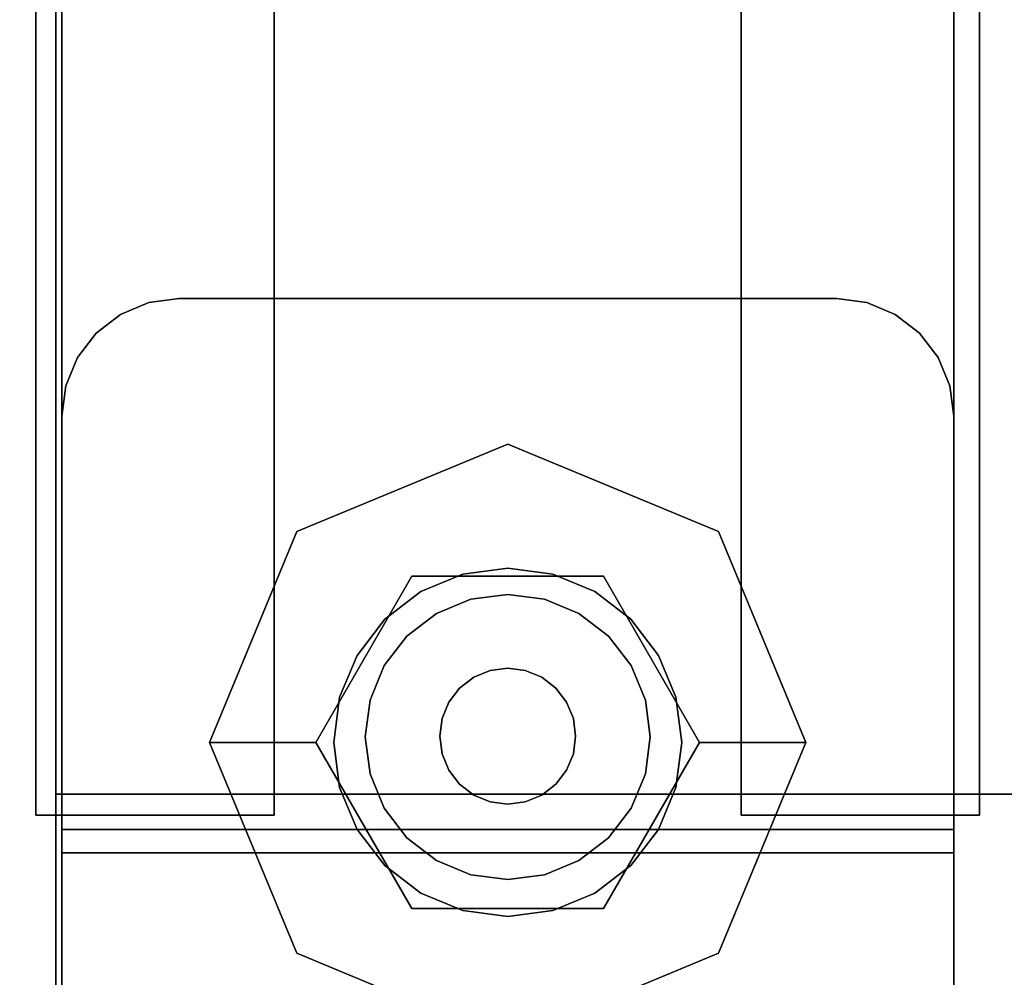
# Model space of a CAD drawing. Units: inches. Extents: x -2 to 241, y -6 to 123.
# Drawn here: x 67 to 69, y 37 to 38 of the extents above; entities that cross this region are included whole.
import ezdxf

# ---------------------------------------------------------------- set-up
doc = ezdxf.new("R2010")
doc.units = ezdxf.units.IN
doc.header["$MEASUREMENT"] = 0
for name, color, linetype in [('STORAGE-CASE', 4, 'Continuous'), ('STORAGE-CASTER', 4, 'Continuous'), ('STORAGE-TOP', 4, 'Continuous'), ('WKSURF-LAM', 6, 'Continuous')]:
    doc.layers.add(name, color=color, linetype=linetype)

# ---------------------------------------------------------------- blocks, each defined once
blk = doc.blocks.new('HL2PM_20BFL06K_0T')
at = {"layer": 'STORAGE-CASE'}
for points in [[(0.8225, 0.9475, 21.229), (0.8225, 19.9375, 21.229), (0.0625, 19.9375, 21.229), (0.0625, 0.9475, 21.229)], [(0.0625, 0.9475, 2.373), (0.0625, 19.9375, 2.373), (0.8225, 19.9375, 2.373), (0.8225, 0.9475, 2.373)], [(0.8225, 0.9475, 21.229), (0.8225, 0.9475, 2.373), (0.8225, 19.9375, 2.373), (0.8225, 19.9375, 21.229)], [(0.8225, 19.112, 21.229), (0.8225, 1.7075, 21.229), (14.1025, 1.7075, 21.229), (14.1025, 19.112, 21.229)], [(14.1025, 1.7075, 2.363), (0.8225, 1.7075, 2.363), (0.8225, 19.112, 2.363), (14.1025, 19.112, 2.363)], [(0.8225, 1.7075, 2.363), (0.8225, 1.7075, 21.229), (0.8225, 19.112, 21.229), (0.8225, 19.112, 2.363)], [(0.8225, 1.7075, 21.229), (0.8225, 1.7075, 2.363), (14.1025, 1.7075, 2.363), (14.1025, 1.7075, 21.229)], [(0.8225, 1.7075, 21.229), (0.8225, 0.9475, 21.229), (14.1025, 0.9475, 21.229), (14.1025, 1.7075, 21.229)], [(14.1025, 0.9475, 2.373), (0.8225, 0.9475, 2.373), (0.8225, 1.7075, 2.373), (14.1025, 1.7075, 2.373)], [(0.8225, 1.7075, 2.373), (0.8225, 1.7075, 21.229), (14.1025, 1.7075, 21.229), (14.1025, 1.7075, 2.373)], [(0.8225, 0.9475, 2.373), (0.8225, 0.9475, 21.229), (0.8225, 1.7075, 21.229), (0.8225, 1.7075, 2.373)]]:
    blk.add_3dface(points, dxfattribs=at)
at = {"layer": 'STORAGE-CASTER'}
for points, invisible_edges in [([(1.1888, 3.1509, 1.4784), (1.1888, 2.9715, 1.616), (1.1888, 3.4045, 0.866), (1.1888, 3.2885, 1.299)], 6), ([(1.1888, 3.4045, 0.866), (1.1888, 2.9715, 1.616), (1.1888, 3.375, 0.6419)], 3), ([(0.7888, 3.375, 0.6419), (0.7888, 1.9261, 0.2536), (0.7888, 1.7885, 0.433), (0.7888, 3.1509, 1.4784)], 13), ([(0.7888, 3.375, 0.6419), (0.7888, 3.2885, 0.433), (0.7888, 3.1509, 0.2536), (0.7888, 1.9261, 0.2536)], 12), ([(1.1888, 2.3144, 1.7025), (1.1888, 2.1055, 1.616), (1.1888, 1.6725, 0.866), (1.1888, 3.375, 0.6419)], 14), ([(1.1888, 2.3144, 1.7025), (1.1888, 3.375, 0.6419), (1.1888, 2.9715, 1.616), (1.1888, 2.7626, 1.7025)], 11), ([(1.1888, 3.1509, 0.2536), (1.1888, 3.2885, 0.433), (1.1888, 3.375, 0.6419), (1.1888, 1.702, 0.6419)], 12), ([(1.1888, 3.375, 0.6419), (1.1888, 1.6725, 0.866), (1.1888, 1.702, 0.6419)], 13), ([(1.9718, 3.375, 0.6419), (1.9718, 3.2885, 0.433), (1.9718, 2.1055, 1.616), (1.9718, 2.5385, 1.732)], 14), ([(1.9718, 3.375, 0.6419), (1.9718, 2.5385, 1.732), (1.9718, 3.2885, 1.299), (1.9718, 3.375, 1.0901)], 11), ([(1.9718, 2.3144, 0.0295), (1.9718, 1.7885, 0.433), (1.9718, 2.1055, 1.616), (1.9718, 3.2885, 0.433)], 15), ([(1.9718, 2.9715, 0.116), (1.9718, 2.7626, 0.0295), (1.9718, 3.2885, 0.433), (1.9718, 3.1509, 0.2536)], 2), ([(1.9718, 2.7626, 0.0295), (1.9718, 2.5385), (1.9718, 2.3144, 0.0295), (1.9718, 3.2885, 0.433)], 12), ([(1.9718, 2.5385, 1.732), (1.9718, 2.9715, 1.616), (1.9718, 3.1509, 1.4784), (1.9718, 3.2885, 1.299)], 9), ([(2.3718, 2.5385, 1.732), (2.3718, 2.3144, 1.7025), (2.3718, 2.1055, 1.616), (2.3718, 3.2885, 0.433)], 12), ([(2.3718, 2.5385, 1.732), (2.3718, 3.2885, 0.433), (2.3718, 3.2885, 1.299), (2.3718, 3.1509, 1.4784)], 11), ([(2.3718, 3.2885, 0.433), (2.3718, 2.1055, 1.616), (2.3718, 1.702, 1.0901), (2.3718, 2.3144, 0.0295)], 15), ([(2.3718, 2.9715, 0.116), (2.3718, 3.1509, 0.2536), (2.3718, 3.2885, 0.433), (2.3718, 2.7626, 0.0295)], 4), ([(2.3718, 2.7626, 0.0295), (2.3718, 3.2885, 0.433), (2.3718, 2.3144, 0.0295), (2.3718, 2.5385)], 3), ([(0.8325, 2.963, 1.6622), (0.8325, 2.9798, 1.6971), (0.8325, 3.1674, 1.5655), (0.8325, 3.1432, 1.5352)], 5), ([(0.8325, 2.9798, 1.6971), (2.3285, 2.9798, 1.6971), (2.3285, 3.1674, 1.5655), (0.8325, 3.1674, 1.5655)], 5), ([(2.3285, 3.1674, 1.5655), (2.3285, 2.9798, 1.6971), (2.3285, 2.963, 1.6622), (2.3285, 3.1432, 1.5352)], 10), ([(0.7888, 2.3144, 0.0295), (0.7888, 2.1055, 0.116), (0.7888, 1.9261, 0.2536), (0.7888, 3.1509, 0.2536)], 12), ([(0.7888, 2.3144, 0.0295), (0.7888, 3.1509, 0.2536), (0.7888, 2.9715, 0.116)], 13), ([(0.7888, 3.1509, 1.4784), (0.7888, 1.7885, 0.433), (0.7888, 1.702, 0.6419), (0.7888, 1.6725, 0.866)], 9), ([(0.7888, 3.1509, 1.4784), (0.7888, 1.6725, 0.866), (0.7888, 1.702, 1.0901), (0.7888, 2.9715, 1.616)], 5), ([(0.7888, 2.9715, 0.116), (0.7888, 3.1509, 0.2536), (1.1888, 3.1509, 0.2536), (1.1888, 2.9715, 0.116)], 10), ([(0.7888, 3.1509, 1.4784), (0.7888, 2.9715, 1.616), (1.1888, 2.9715, 1.616), (1.1888, 3.1509, 1.4784)], 10), ([(2.3285, 2.963, 1.6622), (0.8325, 2.963, 1.6622), (0.8325, 3.1432, 1.5352), (2.3285, 3.1432, 1.5352)], 5), ([(1.1888, 3.1509, 0.2536), (1.1888, 1.702, 0.6419), (1.1888, 1.7885, 0.433), (1.1888, 1.9261, 0.2536)], 9), ([(1.1888, 2.3144, 0.0295), (1.1888, 3.1509, 0.2536), (1.1888, 1.9261, 0.2536), (1.1888, 2.1055, 0.116)], 3), ([(1.1888, 2.3144, 0.0295), (1.1888, 2.5385), (1.1888, 2.9715, 0.116), (1.1888, 3.1509, 0.2536)], 10), ([(2.3718, 3.1509, 0.2536), (2.3718, 2.9715, 0.116), (1.9718, 2.9715, 0.116), (1.9718, 3.1509, 0.2536)], 10), ([(2.3718, 2.9715, 1.616), (2.3718, 3.1509, 1.4784), (1.9718, 3.1509, 1.4784), (1.9718, 2.9715, 1.616)], 10), ([(2.3718, 2.9715, 1.616), (2.3718, 2.7626, 1.7025), (2.3718, 2.5385, 1.732), (2.3718, 3.1509, 1.4784)], 4), ([(0.8325, 2.7573, 1.7416), (0.8325, 2.7659, 1.7793), (0.8325, 2.9798, 1.6971), (0.8325, 2.963, 1.6622)], 5), ([(0.8325, 2.7659, 1.7793), (2.3285, 2.7659, 1.7793), (2.3285, 2.9798, 1.6971), (0.8325, 2.9798, 1.6971)], 5), ([(2.3285, 2.9798, 1.6971), (2.3285, 2.7659, 1.7793), (2.3285, 2.7573, 1.7416), (2.3285, 2.963, 1.6622)], 10), ([(0.7888, 2.5385), (0.7888, 2.3144, 0.0295), (0.7888, 2.9715, 0.116), (0.7888, 2.7626, 0.0295)], 2), ([(0.7888, 2.1055, 1.616), (0.7888, 2.9715, 1.616), (0.7888, 1.702, 1.0901), (0.7888, 1.9261, 1.4784)], 7), ([(0.7888, 2.9715, 1.616), (0.7888, 2.1055, 1.616), (0.7888, 2.3144, 1.7025), (0.7888, 2.7626, 1.7025)], 5), ([(0.7888, 2.7626, 0.0295), (0.7888, 2.9715, 0.116), (1.1888, 2.9715, 0.116), (1.1888, 2.7626, 0.0295)], 10), ([(0.7888, 2.9715, 1.616), (0.7888, 2.7626, 1.7025), (1.1888, 2.7626, 1.7025), (1.1888, 2.9715, 1.616)], 10), ([(2.3285, 2.7573, 1.7416), (0.8325, 2.7573, 1.7416), (0.8325, 2.963, 1.6622), (2.3285, 2.963, 1.6622)], 5), ([(1.1888, 2.9715, 0.116), (1.1888, 2.5385), (1.1888, 2.7626, 0.0295)], 1), ([(1.9718, 2.5385, 1.732), (1.9718, 2.7626, 1.7025), (1.9718, 2.9715, 1.616)], 12), ([(2.3718, 2.9715, 0.116), (2.3718, 2.7626, 0.0295), (1.9718, 2.7626, 0.0295), (1.9718, 2.9715, 0.116)], 10), ([(2.3718, 2.7626, 1.7025), (2.3718, 2.9715, 1.616), (1.9718, 2.9715, 1.616), (1.9718, 2.7626, 1.7025)], 10), ([(0.7888, 2.5385, 1.732), (0.7888, 2.7626, 1.7025), (0.7888, 2.3144, 1.7025)], 2), ([(0.7888, 2.5385), (0.7888, 2.7626, 0.0295), (1.1888, 2.7626, 0.0295), (1.1888, 2.5385)], 10), ([(1.1888, 2.5385, 1.732), (1.1888, 2.7626, 1.7025), (0.7888, 2.7626, 1.7025), (0.7888, 2.5385, 1.732)], 10), ([(0.8325, 2.5385, 1.7686), (0.8325, 2.5385, 1.8073), (0.8325, 2.7659, 1.7793), (0.8325, 2.7573, 1.7416)], 5), ([(2.3285, 2.7659, 1.7793), (0.8325, 2.7659, 1.7793), (0.8325, 2.5385, 1.8073), (2.3285, 2.5385, 1.8073)], 5), ([(1.1888, 2.3144, 1.7025), (1.1888, 2.7626, 1.7025), (1.1888, 2.5385, 1.732)], 1), ([(1.9718, 2.5385), (1.9718, 2.7626, 0.0295), (2.3718, 2.7626, 0.0295), (2.3718, 2.5385)], 10), ([(2.3718, 2.5385, 1.732), (2.3718, 2.7626, 1.7025), (1.9718, 2.7626, 1.7025), (1.9718, 2.5385, 1.732)], 10), ([(2.3285, 2.7659, 1.7793), (2.3285, 2.5385, 1.8073), (2.3285, 2.5385, 1.7686), (2.3285, 2.7573, 1.7416)], 10), ([(0.8325, 2.7573, 1.7416), (2.3285, 2.7573, 1.7416), (2.3285, 2.5385, 1.7686), (0.8325, 2.5385, 1.7686)], 5), ([(1.1888, 2.5385), (1.1888, 2.3144, 0.0295), (0.7888, 2.3144, 0.0295), (0.7888, 2.5385)], 10), ([(0.7888, 2.5385, 1.732), (0.7888, 2.3144, 1.7025), (1.1888, 2.3144, 1.7025), (1.1888, 2.5385, 1.732)], 10), ([(0.8325, 2.3111, 1.7793), (0.8325, 2.5385, 1.8073), (0.8325, 2.5385, 1.7686), (0.8325, 2.3197, 1.7416)], 10), ([(0.8325, 2.3111, 1.7793), (2.3285, 2.3111, 1.7793), (2.3285, 2.5385, 1.8073), (0.8325, 2.5385, 1.8073)], 5), ([(0.8325, 2.5385, 1.7686), (2.3285, 2.5385, 1.7686), (2.3285, 2.3197, 1.7416), (0.8325, 2.3197, 1.7416)], 5), ([(1.0295, 2.5385, 2.363), (0.8392, 2.3925, 2.363), (0.8325, 2.3415, 2.363), (0.8325, 1.2395, 2.363)], 9), ([(1.0295, 2.5385, 2.363), (0.8325, 1.2395, 2.363), (1.0295, 1.0425, 2.363), (2.1315, 1.0425, 2.363)], 11), ([(0.8325, 2.3415, 2.284), (0.8392, 2.3925, 2.284), (1.0295, 2.5385, 2.284), (1.0295, 1.0425, 2.284)], 14), ([(1.0295, 2.5385, 2.363), (0.9785, 2.5318, 2.363), (0.931, 2.5121, 2.363), (0.8392, 2.3925, 2.363)], 12), ([(0.931, 2.5121, 2.284), (0.9785, 2.5318, 2.284), (1.0295, 2.5385, 2.284), (0.8392, 2.3925, 2.284)], 12), ([(0.9785, 2.5318, 2.284), (0.931, 2.5121, 2.284), (0.931, 2.5121, 2.363), (0.9785, 2.5318, 2.363)], 10), ([(1.0295, 2.5385, 2.284), (0.9785, 2.5318, 2.284), (0.9785, 2.5318, 2.363), (1.0295, 2.5385, 2.363)], 2), ([(2.3285, 1.2395, 2.363), (2.3285, 2.3415, 2.363), (2.1315, 2.5385, 2.363), (1.0295, 2.5385, 2.363)], 10), ([(2.1315, 1.0425, 2.363), (2.3285, 1.2395, 2.363), (1.0295, 2.5385, 2.363)], 15), ([(2.1315, 1.0425, 2.284), (1.0295, 1.0425, 2.284), (1.0295, 2.5385, 2.284), (2.3285, 1.2395, 2.284)], 14), ([(2.1315, 2.5385, 2.284), (2.3285, 2.3415, 2.284), (2.3285, 1.2395, 2.284), (1.0295, 2.5385, 2.284)], 5), ([(1.9718, 2.1055, 1.616), (1.9718, 2.3144, 1.7025), (1.9718, 2.5385, 1.732)], 12), ([(2.3718, 2.5385), (2.3718, 2.3144, 0.0295), (1.9718, 2.3144, 0.0295), (1.9718, 2.5385)], 10), ([(1.9718, 2.5385, 1.732), (1.9718, 2.3144, 1.7025), (2.3718, 2.3144, 1.7025), (2.3718, 2.5385, 1.732)], 10), ([(2.1315, 2.5385, 2.363), (2.3285, 2.3415, 2.363), (2.3218, 2.3925, 2.363), (2.3021, 2.44, 2.363)], 9), ([(2.23, 2.5121, 2.363), (2.1825, 2.5318, 2.363), (2.1315, 2.5385, 2.363), (2.2708, 2.4808, 2.363)], 4), ([(2.1315, 2.5385, 2.363), (2.3021, 2.44, 2.363), (2.2708, 2.4808, 2.363)], 13), ([(2.1315, 2.5385, 2.284), (2.1825, 2.5318, 2.284), (2.23, 2.5121, 2.284), (2.3021, 2.44, 2.284)], 12), ([(2.3285, 2.3415, 2.284), (2.1315, 2.5385, 2.284), (2.3021, 2.44, 2.284), (2.3218, 2.3925, 2.284)], 3), ([(2.1315, 2.5385, 2.363), (2.1825, 2.5318, 2.363), (2.1825, 2.5318, 2.284), (2.1315, 2.5385, 2.284)], 2), ([(2.23, 2.5121, 2.284), (2.1825, 2.5318, 2.284), (2.1825, 2.5318, 2.363), (2.23, 2.5121, 2.363)], 10), ([(2.3285, 2.5385, 1.7686), (2.3285, 2.5385, 1.8073), (2.3285, 2.3111, 1.7793), (2.3285, 2.3197, 1.7416)], 5), ([(0.8902, 2.4808, 2.363), (0.8589, 2.44, 2.363), (0.8392, 2.3925, 2.363), (0.931, 2.5121, 2.363)], 4), ([(0.8392, 2.3925, 2.284), (0.8589, 2.44, 2.284), (0.8902, 2.4808, 2.284), (0.931, 2.5121, 2.284)], 8), ([(0.8902, 2.4808, 2.363), (0.931, 2.5121, 2.363), (0.931, 2.5121, 2.284), (0.8902, 2.4808, 2.284)], 10), ([(2.3021, 2.44, 2.284), (2.23, 2.5121, 2.284), (2.2708, 2.4808, 2.284)], 1), ([(2.2708, 2.4808, 2.284), (2.23, 2.5121, 2.284), (2.23, 2.5121, 2.363), (2.2708, 2.4808, 2.363)], 10), ([(0.8902, 2.4808, 2.284), (0.8589, 2.44, 2.284), (0.8589, 2.44, 2.363), (0.8902, 2.4808, 2.363)], 10), ([(2.2708, 2.4808, 2.363), (2.3021, 2.44, 2.363), (2.3021, 2.44, 2.284), (2.2708, 2.4808, 2.284)], 10), ([(0.8589, 2.44, 2.284), (0.8392, 2.3925, 2.284), (0.8392, 2.3925, 2.363), (0.8589, 2.44, 2.363)], 10), ([(2.3218, 2.3925, 2.284), (2.3021, 2.44, 2.284), (2.3021, 2.44, 2.363), (2.3218, 2.3925, 2.363)], 10), ([(0.8325, 2.3415, 2.363), (0.8392, 2.3925, 2.363), (0.8392, 2.3925, 2.284), (0.8325, 2.3415, 2.284)], 2), ([(2.3285, 2.3415, 2.284), (2.3218, 2.3925, 2.284), (2.3218, 2.3925, 2.363), (2.3285, 2.3415, 2.363)], 2), ([(0.8325, 1.2395, 2.284), (0.8325, 2.3415, 2.284), (1.0295, 1.0425, 2.284)], 14), ([(0.7888, 2.1055, 0.116), (0.7888, 2.3144, 0.0295), (1.1888, 2.3144, 0.0295), (1.1888, 2.1055, 0.116)], 10), ([(0.7888, 2.3144, 1.7025), (0.7888, 2.1055, 1.616), (1.1888, 2.1055, 1.616), (1.1888, 2.3144, 1.7025)], 10), ([(0.8325, 2.0972, 1.6971), (0.8325, 2.3111, 1.7793), (0.8325, 2.3197, 1.7416), (0.8325, 2.114, 1.6622)], 10), ([(2.3285, 2.114, 1.6622), (0.8325, 2.114, 1.6622), (0.8325, 2.3197, 1.7416), (2.3285, 2.3197, 1.7416)], 5), ([(1.9718, 1.7885, 0.433), (1.9718, 2.3144, 0.0295), (1.9718, 2.1055, 0.116), (1.9718, 1.9261, 0.2536)], 1), ([(2.3718, 2.3144, 0.0295), (2.3718, 2.1055, 0.116), (1.9718, 2.1055, 0.116), (1.9718, 2.3144, 0.0295)], 10), ([(2.3718, 2.1055, 1.616), (2.3718, 2.3144, 1.7025), (1.9718, 2.3144, 1.7025), (1.9718, 2.1055, 1.616)], 10), ([(2.3285, 2.3197, 1.7416), (2.3285, 2.3111, 1.7793), (2.3285, 2.0972, 1.6971), (2.3285, 2.114, 1.6622)], 5), ([(2.3718, 1.702, 1.0901), (2.3718, 1.702, 0.6419), (2.3718, 1.7885, 0.433), (2.3718, 2.3144, 0.0295)], 13), ([(2.3718, 2.1055, 0.116), (2.3718, 2.3144, 0.0295), (2.3718, 1.7885, 0.433), (2.3718, 1.9261, 0.2536)], 2), ([(0.8325, 2.0972, 1.6971), (2.3285, 2.0972, 1.6971), (2.3285, 2.3111, 1.7793), (0.8325, 2.3111, 1.7793)], 5), ([(1.5803, 1.2946, 2.284), (1.5803, 2.2946, 2.284), (1.2268, 2.1481, 2.284), (1.2268, 1.441, 2.284)], 5), ([(1.4194, 2.0733, 2.1528), (1.2268, 2.1481, 2.284), (1.5803, 2.2946, 2.284)], 13), ([(1.4194, 2.0733, 2.1528), (1.5803, 2.2946, 2.284), (1.7412, 2.0733, 2.1528)], 3), ([(1.9339, 2.1481, 2.284), (1.5803, 2.2946, 2.284), (1.5803, 1.2946, 2.284), (2.0803, 1.7946, 2.284)], 6), ([(1.7412, 2.0733, 2.1528), (1.5803, 2.2946, 2.284), (1.9339, 2.1481, 2.284)], 13), ([(1.2268, 2.1481, 2.284), (1.0803, 1.7946, 2.284), (1.2268, 1.441, 2.284)], 12), ([(1.2268, 2.1481, 2.284), (1.2585, 1.7946, 2.1528), (1.0803, 1.7946, 2.284)], 1), ([(1.4194, 2.0733, 2.1528), (1.2585, 1.7946, 2.1528), (1.2268, 2.1481, 2.284)], 14), ([(1.9022, 1.7946, 2.1528), (1.7412, 2.0733, 2.1528), (1.9339, 2.1481, 2.284)], 14), ([(1.9339, 2.1481, 2.284), (2.0803, 1.7946, 2.284), (1.9022, 1.7946, 2.1528)], 12), ([(0.8325, 1.9097, 1.5655), (0.8325, 2.0972, 1.6971), (0.8325, 2.114, 1.6622), (0.8325, 1.9338, 1.5352)], 10), ([(2.3285, 1.9338, 1.5352), (0.8325, 1.9338, 1.5352), (0.8325, 2.114, 1.6622), (2.3285, 2.114, 1.6622)], 5), ([(2.3285, 2.114, 1.6622), (2.3285, 2.0972, 1.6971), (2.3285, 1.9097, 1.5655), (2.3285, 1.9338, 1.5352)], 5), ([(0.7888, 1.9261, 0.2536), (0.7888, 2.1055, 0.116), (1.1888, 2.1055, 0.116), (1.1888, 1.9261, 0.2536)], 10), ([(0.7888, 2.1055, 1.616), (0.7888, 1.9261, 1.4784), (1.1888, 1.9261, 1.4784), (1.1888, 2.1055, 1.616)], 10), ([(1.1888, 2.1055, 1.616), (1.1888, 1.9261, 1.4784), (1.1888, 1.702, 1.0901), (1.1888, 1.6725, 0.866)], 10), ([(1.9718, 2.1055, 1.616), (1.9718, 1.7885, 0.433), (1.9718, 1.7885, 1.299), (1.9718, 1.9261, 1.4784)], 3), ([(2.3718, 2.1055, 0.116), (2.3718, 1.9261, 0.2536), (1.9718, 1.9261, 0.2536), (1.9718, 2.1055, 0.116)], 10), ([(2.3718, 1.9261, 1.4784), (2.3718, 2.1055, 1.616), (1.9718, 2.1055, 1.616), (1.9718, 1.9261, 1.4784)], 10), ([(2.3718, 1.7885, 1.299), (2.3718, 1.702, 1.0901), (2.3718, 2.1055, 1.616), (2.3718, 1.9261, 1.4784)], 2), ([(0.8325, 1.9097, 1.5655), (2.3285, 1.9097, 1.5655), (2.3285, 2.0972, 1.6971), (0.8325, 2.0972, 1.6971)], 5), ([(1.3276, 1.9405, 2.1528), (1.6559, 2.0765, 2.1528), (1.5803, 2.0864, 2.1528), (1.5048, 2.0765, 2.1528)], 9), ([(1.3276, 1.9405, 1.9668), (1.5803, 2.0864, 1.9668), (1.6559, 2.0765, 1.9668), (1.8331, 1.6487, 1.9668)], 13), ([(1.3276, 1.9405, 1.9668), (1.5048, 2.0765, 1.9668), (1.5803, 2.0864, 1.9668)], 13), ([(1.5803, 2.0864, 1.9668), (1.5048, 2.0765, 1.9668), (1.5048, 2.0765, 2.1528), (1.5803, 2.0864, 2.1528)], 10), ([(1.5803, 2.0864, 2.1528), (1.6559, 2.0765, 2.1528), (1.6559, 2.0765, 1.9668), (1.5803, 2.0864, 1.9668)], 10), ([(1.4194, 2.0733, 2.1528), (1.7412, 2.0733, 2.1528), (1.4194, 1.5159, 2.1528), (1.2585, 1.7946, 2.1528)], 2), ([(1.8331, 1.6487, 2.1528), (1.7867, 2.0009, 2.1528), (1.6559, 2.0765, 2.1528), (1.3276, 1.9405, 2.1528)], 15), ([(1.4344, 2.0473, 2.1528), (1.374, 2.0009, 2.1528), (1.3276, 1.9405, 2.1528), (1.5048, 2.0765, 2.1528)], 4), ([(1.3276, 1.9405, 1.9668), (1.374, 2.0009, 1.9668), (1.4344, 2.0473, 1.9668), (1.5048, 2.0765, 1.9668)], 8), ([(1.7412, 2.0733, 2.1528), (1.9022, 1.7946, 2.1528), (1.7412, 1.5159, 2.1528), (1.4194, 1.5159, 2.1528)], 8), ([(1.5048, 2.0765, 1.9668), (1.4344, 2.0473, 1.9668), (1.4344, 2.0473, 2.1528), (1.5048, 2.0765, 2.1528)], 10), ([(1.6559, 2.0765, 2.1528), (1.7867, 2.0009, 2.1528), (1.7262, 2.0473, 2.1528)], 1), ([(1.6559, 2.0765, 1.9668), (1.7262, 2.0473, 1.9668), (1.7867, 2.0009, 1.9668), (1.8331, 1.6487, 1.9668)], 12), ([(1.7262, 2.0473, 1.9668), (1.6559, 2.0765, 1.9668), (1.6559, 2.0765, 2.1528), (1.7262, 2.0473, 2.1528)], 10), ([(1.8112, 1.8655, 1.8668), (1.6422, 2.0345, 1.8668), (1.4608, 2.0107, 1.8668), (1.3494, 1.8655, 1.8668)], 15), ([(1.4344, 2.0473, 1.9668), (1.374, 2.0009, 1.9668), (1.374, 2.0009, 2.1528), (1.4344, 2.0473, 2.1528)], 10), ([(1.6422, 2.0345, 1.8668), (1.5803, 2.0427, 1.8668), (1.5185, 2.0345, 1.8668), (1.4608, 2.0107, 1.8668)], 8), ([(1.6422, 2.0345, 1.2469), (1.8112, 1.8655, 1.2469), (1.4608, 2.0107, 1.2469), (1.5185, 2.0345, 1.2469)], 11), ([(1.5185, 2.0345, 1.2469), (1.4608, 2.0107, 1.2469), (1.4608, 2.0107, 1.8668), (1.5185, 2.0345, 1.8668)], 10), ([(1.6422, 2.0345, 1.2469), (1.5185, 2.0345, 1.2469), (1.5803, 2.0427, 1.2469)], 1), ([(1.5803, 2.0427, 1.2469), (1.5185, 2.0345, 1.2469), (1.5185, 2.0345, 1.8668), (1.5803, 2.0427, 1.8668)], 10), ([(1.5803, 2.0427, 1.8668), (1.6422, 2.0345, 1.8668), (1.6422, 2.0345, 1.2469), (1.5803, 2.0427, 1.2469)], 10), ([(1.8112, 1.8655, 1.8668), (1.7873, 1.9232, 1.8668), (1.7493, 1.9727, 1.8668), (1.6422, 2.0345, 1.8668)], 12), ([(1.6422, 2.0345, 1.8668), (1.7493, 1.9727, 1.8668), (1.6998, 2.0107, 1.8668)], 1), ([(1.7493, 1.9727, 1.2469), (1.6422, 2.0345, 1.2469), (1.6998, 2.0107, 1.2469)], 1), ([(1.7493, 1.9727, 1.2469), (1.7873, 1.9232, 1.2469), (1.8112, 1.8655, 1.2469), (1.6422, 2.0345, 1.2469)], 12), ([(1.6998, 2.0107, 1.2469), (1.6422, 2.0345, 1.2469), (1.6422, 2.0345, 1.8668), (1.6998, 2.0107, 1.8668)], 10), ([(1.7867, 2.0009, 1.9668), (1.7262, 2.0473, 1.9668), (1.7262, 2.0473, 2.1528), (1.7867, 2.0009, 2.1528)], 10), ([(1.374, 2.0009, 1.9668), (1.3276, 1.9405, 1.9668), (1.3276, 1.9405, 2.1528), (1.374, 2.0009, 2.1528)], 10), ([(1.4113, 1.9727, 1.8668), (1.3733, 1.9232, 1.8668), (1.3494, 1.8655, 1.8668), (1.4608, 2.0107, 1.8668)], 4), ([(1.4113, 1.9727, 1.2469), (1.4608, 2.0107, 1.2469), (1.3494, 1.8655, 1.2469), (1.3733, 1.9232, 1.2469)], 2), ([(1.3494, 1.8655, 1.2469), (1.4608, 2.0107, 1.2469), (1.8112, 1.8655, 1.2469), (1.4113, 1.6346, 1.2469)], 15), ([(1.4608, 2.0107, 1.2469), (1.4113, 1.9727, 1.2469), (1.4113, 1.9727, 1.8668), (1.4608, 2.0107, 1.8668)], 10), ([(1.7493, 1.9727, 1.2469), (1.6998, 2.0107, 1.2469), (1.6998, 2.0107, 1.8668), (1.7493, 1.9727, 1.8668)], 10), ([(1.8622, 1.8701, 2.1528), (1.8331, 1.9405, 2.1528), (1.7867, 2.0009, 2.1528), (1.8331, 1.6487, 2.1528)], 12), ([(1.7867, 2.0009, 1.9668), (1.8331, 1.9405, 1.9668), (1.8622, 1.8701, 1.9668), (1.8331, 1.6487, 1.9668)], 12), ([(1.8331, 1.9405, 1.9668), (1.7867, 2.0009, 1.9668), (1.7867, 2.0009, 2.1528), (1.8331, 1.9405, 2.1528)], 10), ([(1.4113, 1.9727, 1.2469), (1.3733, 1.9232, 1.2469), (1.3733, 1.9232, 1.8668), (1.4113, 1.9727, 1.8668)], 10), ([(1.7873, 1.9232, 1.2469), (1.7493, 1.9727, 1.2469), (1.7493, 1.9727, 1.8668), (1.7873, 1.9232, 1.8668)], 10), ([(0.8325, 1.7596, 1.3924), (0.8325, 1.9097, 1.5655), (0.8325, 1.9338, 1.5352), (0.8325, 1.7899, 1.3682)], 10), ([(2.3285, 1.7899, 1.3682), (0.8325, 1.7899, 1.3682), (0.8325, 1.9338, 1.5352), (2.3285, 1.9338, 1.5352)], 5), ([(1.2984, 1.8701, 2.1528), (1.2885, 1.7946, 2.1528), (1.2984, 1.719, 2.1528), (1.3276, 1.9405, 2.1528)], 4), ([(1.2984, 1.719, 1.9668), (1.2885, 1.7946, 1.9668), (1.2984, 1.8701, 1.9668), (1.3276, 1.9405, 1.9668)], 8), ([(1.8331, 1.6487, 2.1528), (1.3276, 1.9405, 2.1528), (1.2984, 1.719, 2.1528), (1.5048, 1.5127, 2.1528)], 15), ([(1.2984, 1.719, 1.9668), (1.3276, 1.9405, 1.9668), (1.8331, 1.6487, 1.9668), (1.5048, 1.5127, 1.9668)], 15), ([(1.3276, 1.9405, 1.9668), (1.2984, 1.8701, 1.9668), (1.2984, 1.8701, 2.1528), (1.3276, 1.9405, 2.1528)], 10), ([(1.8622, 1.8701, 1.9668), (1.8331, 1.9405, 1.9668), (1.8331, 1.9405, 2.1528), (1.8622, 1.8701, 2.1528)], 10), ([(2.3285, 1.9338, 1.5352), (2.3285, 1.9097, 1.5655), (2.3285, 1.7596, 1.3924), (2.3285, 1.7899, 1.3682)], 5), ([(0.7888, 1.9261, 1.4784), (0.7888, 1.702, 1.0901), (0.7888, 1.7885, 1.299)], 1), ([(0.7888, 1.7885, 0.433), (0.7888, 1.9261, 0.2536), (1.1888, 1.9261, 0.2536), (1.1888, 1.7885, 0.433)], 10), ([(0.7888, 1.9261, 1.4784), (0.7888, 1.7885, 1.299), (1.1888, 1.7885, 1.299), (1.1888, 1.9261, 1.4784)], 10), ([(1.1888, 1.702, 1.0901), (1.1888, 1.9261, 1.4784), (1.1888, 1.7885, 1.299)], 1), ([(1.3733, 1.9232, 1.2469), (1.3494, 1.8655, 1.2469), (1.3494, 1.8655, 1.8668), (1.3733, 1.9232, 1.8668)], 10), ([(1.6098, 1.9151, 1.9668), (1.5803, 1.919, 1.9668), (1.5508, 1.9151, 1.9668), (1.5233, 1.9037, 1.9668)], 8), ([(1.6098, 1.9151, 1.8668), (1.5508, 1.9151, 1.8668), (1.5803, 1.919, 1.8668)], 1), ([(1.5803, 1.919, 1.8668), (1.5508, 1.9151, 1.8668), (1.5508, 1.9151, 1.9668), (1.5803, 1.919, 1.9668)], 10), ([(1.5803, 1.919, 1.9668), (1.6098, 1.9151, 1.9668), (1.6098, 1.9151, 1.8668), (1.5803, 1.919, 1.8668)], 10), ([(1.8112, 1.8655, 1.2469), (1.7873, 1.9232, 1.2469), (1.7873, 1.9232, 1.8668), (1.8112, 1.8655, 1.8668)], 10), ([(2.3718, 1.9261, 0.2536), (2.3718, 1.7885, 0.433), (1.9718, 1.7885, 0.433), (1.9718, 1.9261, 0.2536)], 10), ([(2.3718, 1.7885, 1.299), (2.3718, 1.9261, 1.4784), (1.9718, 1.9261, 1.4784), (1.9718, 1.7885, 1.299)], 10), ([(0.8325, 1.7596, 1.3924), (2.3285, 1.7596, 1.3924), (2.3285, 1.9097, 1.5655), (0.8325, 1.9097, 1.5655)], 5), ([(1.4702, 1.8345, 1.9668), (1.4663, 1.805, 1.9668), (1.4702, 1.7755, 1.9668), (1.5233, 1.9037, 1.9668)], 12), ([(1.4702, 1.8345, 1.8668), (1.5233, 1.9037, 1.8668), (1.4702, 1.7755, 1.8668), (1.4663, 1.805, 1.8668)], 3), ([(1.6904, 1.8345, 1.9668), (1.6098, 1.9151, 1.9668), (1.5233, 1.9037, 1.9668), (1.4702, 1.7755, 1.9668)], 15), ([(1.4997, 1.8856, 1.9668), (1.4816, 1.862, 1.9668), (1.4702, 1.8345, 1.9668), (1.5233, 1.9037, 1.9668)], 4), ([(1.4997, 1.8856, 1.8668), (1.5233, 1.9037, 1.8668), (1.4702, 1.8345, 1.8668), (1.4816, 1.862, 1.8668)], 2), ([(1.4702, 1.7755, 1.8668), (1.5233, 1.9037, 1.8668), (1.6904, 1.8345, 1.8668)], 15), ([(1.5233, 1.9037, 1.8668), (1.4997, 1.8856, 1.8668), (1.4997, 1.8856, 1.9668), (1.5233, 1.9037, 1.9668)], 10), ([(1.6098, 1.9151, 1.8668), (1.6904, 1.8345, 1.8668), (1.5233, 1.9037, 1.8668), (1.5508, 1.9151, 1.8668)], 11), ([(1.5508, 1.9151, 1.8668), (1.5233, 1.9037, 1.8668), (1.5233, 1.9037, 1.9668), (1.5508, 1.9151, 1.9668)], 10), ([(1.6904, 1.8345, 1.9668), (1.679, 1.862, 1.9668), (1.6609, 1.8856, 1.9668), (1.6098, 1.9151, 1.9668)], 12), ([(1.6098, 1.9151, 1.9668), (1.6609, 1.8856, 1.9668), (1.6373, 1.9037, 1.9668)], 1), ([(1.6609, 1.8856, 1.8668), (1.6098, 1.9151, 1.8668), (1.6373, 1.9037, 1.8668)], 1), ([(1.6609, 1.8856, 1.8668), (1.679, 1.862, 1.8668), (1.6904, 1.8345, 1.8668), (1.6098, 1.9151, 1.8668)], 12), ([(1.6373, 1.9037, 1.8668), (1.6098, 1.9151, 1.8668), (1.6098, 1.9151, 1.9668), (1.6373, 1.9037, 1.9668)], 10), ([(1.6609, 1.8856, 1.8668), (1.6373, 1.9037, 1.8668), (1.6373, 1.9037, 1.9668), (1.6609, 1.8856, 1.9668)], 10), ([(1.4997, 1.8856, 1.8668), (1.4816, 1.862, 1.8668), (1.4816, 1.862, 1.9668), (1.4997, 1.8856, 1.9668)], 10), ([(1.679, 1.862, 1.8668), (1.6609, 1.8856, 1.8668), (1.6609, 1.8856, 1.9668), (1.679, 1.862, 1.9668)], 10), ([(1.2885, 1.7946, 2.1528), (1.2984, 1.8701, 2.1528), (1.2984, 1.8701, 1.9668), (1.2885, 1.7946, 1.9668)], 2), ([(1.8331, 1.6487, 2.1528), (1.8622, 1.719, 2.1528), (1.8722, 1.7946, 2.1528), (1.8622, 1.8701, 2.1528)], 8), ([(1.8722, 1.7946, 1.9668), (1.8622, 1.719, 1.9668), (1.8331, 1.6487, 1.9668), (1.8622, 1.8701, 1.9668)], 4), ([(1.8722, 1.7946, 1.9668), (1.8622, 1.8701, 1.9668), (1.8622, 1.8701, 2.1528), (1.8722, 1.7946, 2.1528)], 2), ([(1.3413, 1.8037, 1.8668), (1.3494, 1.7418, 1.8668), (1.3733, 1.6841, 1.8668), (1.3494, 1.8655, 1.8668)], 4), ([(1.3413, 1.8037, 1.2469), (1.3494, 1.8655, 1.2469), (1.3733, 1.6841, 1.2469), (1.3494, 1.7418, 1.2469)], 2), ([(1.3413, 1.8037, 1.8668), (1.3494, 1.8655, 1.8668), (1.3494, 1.8655, 1.2469), (1.3413, 1.8037, 1.2469)], 2), ([(1.3494, 1.8655, 1.8668), (1.3733, 1.6841, 1.8668), (1.4113, 1.6346, 1.8668), (1.8112, 1.8655, 1.8668)], 13), ([(1.4113, 1.6346, 1.2469), (1.3733, 1.6841, 1.2469), (1.3494, 1.8655, 1.2469)], 14), ([(1.8112, 1.8655, 1.8668), (1.4113, 1.6346, 1.8668), (1.8112, 1.7418, 1.8668), (1.8194, 1.8037, 1.8668)], 3), ([(1.4113, 1.6346, 1.2469), (1.8112, 1.8655, 1.2469), (1.8112, 1.7418, 1.2469), (1.6998, 1.5966, 1.2469)], 15), ([(1.4816, 1.862, 1.8668), (1.4702, 1.8345, 1.8668), (1.4702, 1.8345, 1.9668), (1.4816, 1.862, 1.9668)], 10), ([(1.6904, 1.8345, 1.8668), (1.679, 1.862, 1.8668), (1.679, 1.862, 1.9668), (1.6904, 1.8345, 1.9668)], 10), ([(1.8112, 1.7418, 1.2469), (1.8112, 1.8655, 1.2469), (1.8194, 1.8037, 1.2469)], 1), ([(1.8194, 1.8037, 1.2469), (1.8112, 1.8655, 1.2469), (1.8112, 1.8655, 1.8668), (1.8194, 1.8037, 1.8668)], 2), ([(1.4663, 1.805, 1.9668), (1.4702, 1.8345, 1.9668), (1.4702, 1.8345, 1.8668), (1.4663, 1.805, 1.8668)], 2), ([(1.6904, 1.8345, 1.9668), (1.4702, 1.7755, 1.9668), (1.6373, 1.7063, 1.9668), (1.6904, 1.7755, 1.9668)], 15), ([(1.6904, 1.8345, 1.8668), (1.6904, 1.7755, 1.8668), (1.6373, 1.7063, 1.8668), (1.4702, 1.7755, 1.8668)], 15), ([(1.6904, 1.7755, 1.9668), (1.6943, 1.805, 1.9668), (1.6904, 1.8345, 1.9668)], 12), ([(1.6904, 1.7755, 1.8668), (1.6904, 1.8345, 1.8668), (1.6943, 1.805, 1.8668)], 1), ([(1.6943, 1.805, 1.8668), (1.6904, 1.8345, 1.8668), (1.6904, 1.8345, 1.9668), (1.6943, 1.805, 1.9668)], 2), ([(1.3413, 1.8037, 1.2469), (1.3494, 1.7418, 1.2469), (1.3494, 1.7418, 1.8668), (1.3413, 1.8037, 1.8668)], 2), ([(1.4663, 1.805, 1.8668), (1.4702, 1.7755, 1.8668), (1.4702, 1.7755, 1.9668), (1.4663, 1.805, 1.9668)], 2), ([(1.6943, 1.805, 1.9668), (1.6904, 1.7755, 1.9668), (1.6904, 1.7755, 1.8668), (1.6943, 1.805, 1.8668)], 2), ([(1.8194, 1.8037, 1.8668), (1.8112, 1.7418, 1.8668), (1.8112, 1.7418, 1.2469), (1.8194, 1.8037, 1.2469)], 2), ([(0.7888, 1.702, 0.6419), (0.7888, 1.7885, 0.433), (1.1888, 1.7885, 0.433), (1.1888, 1.702, 0.6419)], 10), ([(0.7888, 1.7885, 1.299), (0.7888, 1.702, 1.0901), (1.1888, 1.702, 1.0901), (1.1888, 1.7885, 1.299)], 10), ([(0.8325, 1.7899, 1.3682), (0.8325, 1.6909, 1.1712), (0.8325, 1.6559, 1.1881), (0.8325, 1.7596, 1.3924)], 10), ([(2.3285, 1.6909, 1.1712), (0.8325, 1.6909, 1.1712), (0.8325, 1.7899, 1.3682), (2.3285, 1.7899, 1.3682)], 5), ([(1.2268, 1.441, 2.284), (1.0803, 1.7946, 2.284), (1.2585, 1.7946, 2.1528)], 12), ([(1.2585, 1.7946, 2.1528), (1.4194, 1.5159, 2.1528), (1.2268, 1.441, 2.284)], 14), ([(1.2885, 1.7946, 1.9668), (1.2984, 1.719, 1.9668), (1.2984, 1.719, 2.1528), (1.2885, 1.7946, 2.1528)], 2), ([(1.9339, 1.441, 2.284), (2.0803, 1.7946, 2.284), (1.5803, 1.2946, 2.284)], 2), ([(1.7412, 1.5159, 2.1528), (1.9022, 1.7946, 2.1528), (1.9339, 1.441, 2.284)], 14), ([(1.8722, 1.7946, 2.1528), (1.8622, 1.719, 2.1528), (1.8622, 1.719, 1.9668), (1.8722, 1.7946, 1.9668)], 2), ([(1.9339, 1.441, 2.284), (1.9022, 1.7946, 2.1528), (2.0803, 1.7946, 2.284)], 1), ([(1.9718, 1.702, 1.0901), (1.9718, 1.7885, 0.433), (1.9718, 1.702, 0.6419), (1.9718, 1.6725, 0.866)], 1), ([(1.9718, 1.702, 1.0901), (1.9718, 1.7885, 1.299), (1.9718, 1.7885, 0.433)], 14), ([(2.3718, 1.7885, 0.433), (2.3718, 1.702, 0.6419), (1.9718, 1.702, 0.6419), (1.9718, 1.7885, 0.433)], 10), ([(2.3718, 1.702, 1.0901), (2.3718, 1.7885, 1.299), (1.9718, 1.7885, 1.299), (1.9718, 1.702, 1.0901)], 10), ([(2.3285, 1.7899, 1.3682), (2.3285, 1.7596, 1.3924), (2.3285, 1.6559, 1.1881), (2.3285, 1.6909, 1.1712)], 5), ([(1.5803, 1.691, 1.9668), (1.6098, 1.6949, 1.9668), (1.6373, 1.7063, 1.9668), (1.4702, 1.7755, 1.9668)], 12), ([(1.4702, 1.7755, 1.9668), (1.4816, 1.748, 1.9668), (1.4997, 1.7244, 1.9668), (1.5803, 1.691, 1.9668)], 12), ([(1.6373, 1.7063, 1.8668), (1.6098, 1.6949, 1.8668), (1.5803, 1.691, 1.8668), (1.4702, 1.7755, 1.8668)], 12), ([(1.4997, 1.7244, 1.8668), (1.4816, 1.748, 1.8668), (1.4702, 1.7755, 1.8668), (1.5803, 1.691, 1.8668)], 12), ([(1.4702, 1.7755, 1.8668), (1.4816, 1.748, 1.8668), (1.4816, 1.748, 1.9668), (1.4702, 1.7755, 1.9668)], 10), ([(1.6904, 1.7755, 1.9668), (1.6373, 1.7063, 1.9668), (1.6609, 1.7244, 1.9668), (1.679, 1.748, 1.9668)], 1), ([(1.6904, 1.7755, 1.8668), (1.679, 1.748, 1.8668), (1.6609, 1.7244, 1.8668), (1.6373, 1.7063, 1.8668)], 8), ([(1.679, 1.748, 1.8668), (1.6904, 1.7755, 1.8668), (1.6904, 1.7755, 1.9668), (1.679, 1.748, 1.9668)], 10), ([(0.8325, 1.6559, 1.1881), (2.3285, 1.6559, 1.1881), (2.3285, 1.7596, 1.3924), (0.8325, 1.7596, 1.3924)], 5), ([(1.3494, 1.7418, 1.2469), (1.3733, 1.6841, 1.2469), (1.3733, 1.6841, 1.8668), (1.3494, 1.7418, 1.8668)], 10), ([(1.6998, 1.5966, 1.8668), (1.7493, 1.6346, 1.8668), (1.8112, 1.7418, 1.8668), (1.4113, 1.6346, 1.8668)], 14), ([(1.4816, 1.748, 1.8668), (1.4997, 1.7244, 1.8668), (1.4997, 1.7244, 1.9668), (1.4816, 1.748, 1.9668)], 10), ([(1.6609, 1.7244, 1.8668), (1.679, 1.748, 1.8668), (1.679, 1.748, 1.9668), (1.6609, 1.7244, 1.9668)], 10), ([(1.8112, 1.7418, 1.2469), (1.7873, 1.6841, 1.2469), (1.7493, 1.6346, 1.2469), (1.6998, 1.5966, 1.2469)], 8), ([(1.8112, 1.7418, 1.8668), (1.7493, 1.6346, 1.8668), (1.7873, 1.6841, 1.8668)], 1), ([(1.7873, 1.6841, 1.2469), (1.8112, 1.7418, 1.2469), (1.8112, 1.7418, 1.8668), (1.7873, 1.6841, 1.8668)], 10), ([(1.2984, 1.719, 2.1528), (1.3276, 1.6487, 2.1528), (1.374, 1.5882, 2.1528), (1.5048, 1.5127, 2.1528)], 12), ([(1.374, 1.5882, 1.9668), (1.3276, 1.6487, 1.9668), (1.2984, 1.719, 1.9668), (1.5048, 1.5127, 1.9668)], 12), ([(1.2984, 1.719, 1.9668), (1.3276, 1.6487, 1.9668), (1.3276, 1.6487, 2.1528), (1.2984, 1.719, 2.1528)], 10), ([(1.4997, 1.7244, 1.9668), (1.5233, 1.7063, 1.9668), (1.5508, 1.6949, 1.9668), (1.5803, 1.691, 1.9668)], 8), ([(1.5508, 1.6949, 1.8668), (1.5233, 1.7063, 1.8668), (1.4997, 1.7244, 1.8668), (1.5803, 1.691, 1.8668)], 4), ([(1.4997, 1.7244, 1.8668), (1.5233, 1.7063, 1.8668), (1.5233, 1.7063, 1.9668), (1.4997, 1.7244, 1.9668)], 10), ([(1.6373, 1.7063, 1.8668), (1.6609, 1.7244, 1.8668), (1.6609, 1.7244, 1.9668), (1.6373, 1.7063, 1.9668)], 10), ([(1.8331, 1.6487, 1.9668), (1.8622, 1.719, 1.9668), (1.8622, 1.719, 2.1528), (1.8331, 1.6487, 2.1528)], 10), ([(0.7888, 1.6725, 0.866), (0.7888, 1.702, 0.6419), (1.1888, 1.702, 0.6419), (1.1888, 1.6725, 0.866)], 2), ([(1.1888, 1.6725, 0.866), (1.1888, 1.702, 1.0901), (0.7888, 1.702, 1.0901), (0.7888, 1.6725, 0.866)], 2), ([(1.5233, 1.7063, 1.8668), (1.5508, 1.6949, 1.8668), (1.5508, 1.6949, 1.9668), (1.5233, 1.7063, 1.9668)], 10), ([(1.6098, 1.6949, 1.8668), (1.6373, 1.7063, 1.8668), (1.6373, 1.7063, 1.9668), (1.6098, 1.6949, 1.9668)], 10), ([(1.9718, 1.6725, 0.866), (1.9718, 1.702, 0.6419), (2.3718, 1.702, 0.6419), (2.3718, 1.6725, 0.866)], 2), ([(2.3718, 1.6725, 0.866), (2.3718, 1.702, 1.0901), (1.9718, 1.702, 1.0901), (1.9718, 1.6725, 0.866)], 2), ([(2.3718, 1.702, 1.0901), (2.3718, 1.6725, 0.866), (2.3718, 1.702, 0.6419)], 12), ([(0.8325, 1.6047, 0.9647), (0.8325, 1.6559, 1.1881), (0.8325, 1.6909, 1.1712), (0.8325, 1.6428, 0.956)], 10), ([(2.3285, 1.6428, 0.956), (0.8325, 1.6428, 0.956), (0.8325, 1.6909, 1.1712), (2.3285, 1.6909, 1.1712)], 5), ([(1.5803, 1.691, 1.9668), (1.5508, 1.6949, 1.9668), (1.5508, 1.6949, 1.8668), (1.5803, 1.691, 1.8668)], 10), ([(1.5803, 1.691, 1.8668), (1.6098, 1.6949, 1.8668), (1.6098, 1.6949, 1.9668), (1.5803, 1.691, 1.9668)], 10), ([(2.3285, 1.6047, 0.9647), (2.3285, 1.6428, 0.956), (2.3285, 1.6909, 1.1712), (2.3285, 1.6559, 1.1881)], 5), ([(1.3733, 1.6841, 1.2469), (1.4113, 1.6346, 1.2469), (1.4113, 1.6346, 1.8668), (1.3733, 1.6841, 1.8668)], 10), ([(1.7493, 1.6346, 1.2469), (1.7873, 1.6841, 1.2469), (1.7873, 1.6841, 1.8668), (1.7493, 1.6346, 1.8668)], 10), ([(0.8325, 1.6047, 0.9647), (2.3285, 1.6047, 0.9647), (2.3285, 1.6559, 1.1881), (0.8325, 1.6559, 1.1881)], 5), ([(0.8325, 1.6428, 0.956), (0.8325, 1.6484, 0.7357), (0.8325, 1.6093, 0.7357), (0.8325, 1.6047, 0.9647)], 8), ([(2.3285, 1.6484, 0.7357), (0.8325, 1.6484, 0.7357), (0.8325, 1.6428, 0.956), (2.3285, 1.6428, 0.956)], 4), ([(1.3276, 1.6487, 1.9668), (1.374, 1.5882, 1.9668), (1.374, 1.5882, 2.1528), (1.3276, 1.6487, 2.1528)], 10), ([(1.6559, 1.5127, 2.1528), (1.8331, 1.6487, 2.1528), (1.5048, 1.5127, 2.1528), (1.5803, 1.5027, 2.1528)], 3), ([(1.5048, 1.5127, 1.9668), (1.8331, 1.6487, 1.9668), (1.6559, 1.5127, 1.9668), (1.5803, 1.5027, 1.9668)], 3), ([(1.6559, 1.5127, 2.1528), (1.7262, 1.5418, 2.1528), (1.7867, 1.5882, 2.1528), (1.8331, 1.6487, 2.1528)], 8), ([(1.7867, 1.5882, 1.9668), (1.7262, 1.5418, 1.9668), (1.6559, 1.5127, 1.9668), (1.8331, 1.6487, 1.9668)], 4), ([(1.7867, 1.5882, 1.9668), (1.8331, 1.6487, 1.9668), (1.8331, 1.6487, 2.1528), (1.7867, 1.5882, 2.1528)], 10), ([(2.3285, 1.6428, 0.956), (2.3285, 1.6047, 0.9647), (2.3285, 1.6093, 0.7357), (2.3285, 1.6484, 0.7357)], 1), ([(1.5803, 1.5646, 1.8668), (1.6422, 1.5728, 1.8668), (1.6998, 1.5966, 1.8668), (1.4113, 1.6346, 1.8668)], 12), ([(1.4113, 1.6346, 1.8668), (1.4608, 1.5966, 1.8668), (1.5185, 1.5728, 1.8668), (1.5803, 1.5646, 1.8668)], 8), ([(1.6998, 1.5966, 1.2469), (1.6422, 1.5728, 1.2469), (1.5803, 1.5646, 1.2469), (1.4113, 1.6346, 1.2469)], 12), ([(1.5185, 1.5728, 1.2469), (1.4608, 1.5966, 1.2469), (1.4113, 1.6346, 1.2469), (1.5803, 1.5646, 1.2469)], 4), ([(1.4113, 1.6346, 1.2469), (1.4608, 1.5966, 1.2469), (1.4608, 1.5966, 1.8668), (1.4113, 1.6346, 1.8668)], 10), ([(1.6998, 1.5966, 1.2469), (1.7493, 1.6346, 1.2469), (1.7493, 1.6346, 1.8668), (1.6998, 1.5966, 1.8668)], 10), ([(0.8325, 1.6047, 0.9647), (0.8325, 1.6093, 0.7357), (2.3285, 1.6093, 0.7357), (2.3285, 1.6047, 0.9647)], 8), ([(1.5048, 1.5127, 2.1528), (1.374, 1.5882, 2.1528), (1.4344, 1.5418, 2.1528)], 1), ([(1.374, 1.5882, 1.9668), (1.5048, 1.5127, 1.9668), (1.4344, 1.5418, 1.9668)], 1), ([(1.374, 1.5882, 1.9668), (1.4344, 1.5418, 1.9668), (1.4344, 1.5418, 2.1528), (1.374, 1.5882, 2.1528)], 10), ([(1.4608, 1.5966, 1.2469), (1.5185, 1.5728, 1.2469), (1.5185, 1.5728, 1.8668), (1.4608, 1.5966, 1.8668)], 10), ([(1.6422, 1.5728, 1.2469), (1.6998, 1.5966, 1.2469), (1.6998, 1.5966, 1.8668), (1.6422, 1.5728, 1.8668)], 10), ([(1.7262, 1.5418, 1.9668), (1.7867, 1.5882, 1.9668), (1.7867, 1.5882, 2.1528), (1.7262, 1.5418, 2.1528)], 10), ([(1.5803, 1.5646, 1.8668), (1.5185, 1.5728, 1.8668), (1.5185, 1.5728, 1.2469), (1.5803, 1.5646, 1.2469)], 10), ([(1.5803, 1.5646, 1.2469), (1.6422, 1.5728, 1.2469), (1.6422, 1.5728, 1.8668), (1.5803, 1.5646, 1.8668)], 10), ([(1.4344, 1.5418, 1.9668), (1.5048, 1.5127, 1.9668), (1.5048, 1.5127, 2.1528), (1.4344, 1.5418, 2.1528)], 10), ([(1.6559, 1.5127, 1.9668), (1.7262, 1.5418, 1.9668), (1.7262, 1.5418, 2.1528), (1.6559, 1.5127, 2.1528)], 10), ([(1.4194, 1.5159, 2.1528), (1.5803, 1.2946, 2.284), (1.2268, 1.441, 2.284)], 13), ([(1.7412, 1.5159, 2.1528), (1.5803, 1.2946, 2.284), (1.4194, 1.5159, 2.1528)], 3), ([(1.5803, 1.5027, 2.1528), (1.5048, 1.5127, 2.1528), (1.5048, 1.5127, 1.9668), (1.5803, 1.5027, 1.9668)], 10), ([(1.7412, 1.5159, 2.1528), (1.9339, 1.441, 2.284), (1.5803, 1.2946, 2.284)], 13), ([(1.5803, 1.5027, 1.9668), (1.6559, 1.5127, 1.9668), (1.6559, 1.5127, 2.1528), (1.5803, 1.5027, 2.1528)], 10)]:
    blk.add_3dface(points, dxfattribs=dict(at, invisible_edges=invisible_edges))
for points in [[(2.1315, 2.5385, 2.363), (2.1315, 2.5385, 2.284), (1.0295, 2.5385, 2.284), (1.0295, 2.5385, 2.363)], [(0.8325, 2.3415, 2.363), (0.8325, 2.3415, 2.284), (0.8325, 1.2395, 2.284), (0.8325, 1.2395, 2.363)], [(2.3285, 1.2395, 2.363), (2.3285, 1.2395, 2.284), (2.3285, 2.3415, 2.284), (2.3285, 2.3415, 2.363)], [(0.8325, 1.6093, 0.7357), (0.8325, 1.6484, 0.7357), (2.3285, 1.6484, 0.7357), (2.3285, 1.6093, 0.7357)]]:
    blk.add_3dface(points, dxfattribs=at)
at = {"layer": 'STORAGE-TOP'}
for points in [[(0, 0, 21.229), (0, 20, 21.229), (14.925, 20, 21.229), (14.925, 0, 21.229)], [(0, 20, 22.479), (0, 0, 22.479), (14.925, 0, 22.479), (14.925, 20, 22.479)]]:
    blk.add_3dface(points, dxfattribs=at)
blk = doc.blocks.new('XGNTRG_3072GL_0T')
at = {"layer": 'WKSURF-LAM'}
for points, invisible_edges in [([(42.43, -5.671, 28.5), (71.88, -29.875, 28.5), (59.9816, -1.181, 28.5), (42.43, -1.181, 28.5)], 7), ([(42.43, -5.671, 27.45), (42.43, -1.181, 27.45), (59.9816, -1.181, 27.45), (71.88, -29.875, 27.45)], 14), ([(0, -29.875, 28.5), (71.88, -29.875, 28.5), (42.43, -5.671, 28.5), (29.45, -5.671, 28.5)], 14), ([(42.43, -5.671, 27.45), (71.88, -29.875, 27.45), (0, -29.875, 27.45), (29.45, -5.671, 27.45)], 13)]:
    blk.add_3dface(points, dxfattribs=dict(at, invisible_edges=invisible_edges))

msp = doc.modelspace()

# ---------------------------------------------------------------- block references
for name, p in [('XGNTRG_3072GL_0T', (12.5001, 65.9375)), ('HL2PM_20BFL06K_0T', (66.4389, 35.115))]:
    msp.add_blockref(name, p)

doc.saveas('drawing.dxf')
